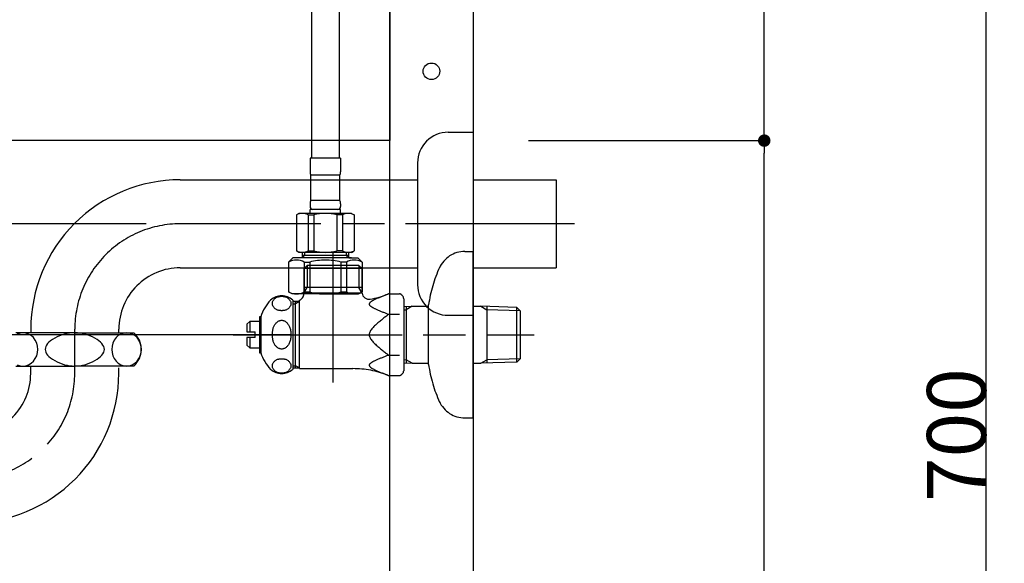
# Model space of a CAD drawing. Extents: x -1297777 to -1281075, y 377258 to 405343.
# Drawn here: x -1295180 to -1294825, y 380972 to 381168 of the extents above; entities that cross this region are included whole.
import ezdxf

# ---------------------------------------------------------------- set-up
doc = ezdxf.new("R2010")
doc.units = 0
doc.header["$LTSCALE"] = 10
doc.header["$PDMODE"] = 1
doc.header["$PDSIZE"] = -2
doc.linetypes.add('ISO-08_____', pattern=[9.144, 6.096, -0.762, 1.524, -0.762])
doc.layers.get('0').update_dxf_attribs({"linetype": 'CONTINUOUS'})
doc.layers.get('DEFPOINTS').update_dxf_attribs({"linetype": 'CONTINUOUS'})
for name, color, linetype in [('1_10__', 7, 'CONTINUOUS'), ('1_10__-1', 7, 'CONTINUOUS'), ('1_10___', 7, 'CONTINUOUS'), ('1_10___-1', 7, 'CONTINUOUS'), ('1_10____', 7, 'CONTINUOUS')]:
    doc.layers.add(name, color=color, linetype=linetype)
doc.styles.add('____________', font='?????? ?????')
doc.dimstyles.new('TOOLBOX', dxfattribs={"dimtxt": 21.240162, "dimasz": 4.49585, "dimexe": 0, "dimexo": 15, "dimgap": 0.1, "dimtad": 1, "dimblk": 'DOT', "dimblk1": 'DOT', "dimblk2": 'DOT', "dimcen": 0, "dimazin": 3, "dimtfac": 0.8, "dimtix": 1, "dimtmove": 0, "dimatfit": 3})

# ---------------------------------------------------------------- blocks, each defined once
blk = doc.blocks.new('_DOT')
at = {"color": 0, "linetype": 'BYBLOCK'}
blk.add_line((-0.5, 0), (-1, 0), dxfattribs=at)
at = {"color": 0, "linetype": 'BYBLOCK', "const_width": 0.5}
blk.add_lwpolyline([(-0.25, 0, 1), (0.25, 0, 1)], format="xyb", close=True, dxfattribs=at)
blk = doc.blocks.new('*D11')
at = {"layer": '1_10__', "color": 0, "linetype": 'CONTINUOUS'}
for p, q in [((-1294996.18, 381374.5), (-1294911.18, 381374.5)), ((-1294911.18, 381129), (-1294911.18, 381370)), ((-1294996.18, 381124.5), (-1294911.18, 381124.5))]:
    blk.add_line(p, q, dxfattribs=at)
at = {"layer": 'DEFPOINTS', "color": 0}
for p in [(-1295011.18, 381374.5), (-1294911.18, 381374.5), (-1295011.18, 381124.5)]:
    blk.add_point(p, dxfattribs=at)
at = {"layer": '1_10__', "color": 0, "xscale": 4.495849609375, "yscale": 4.495849609375, "zscale": 4.495849609375}
for p, rotation in [((-1294911.18, 381374.5), 90), ((-1294911.18, 381124.5), 270)]:
    blk.add_blockref('_DOT', p, dxfattribs=dict(at, rotation=rotation))
at = {"layer": '1_10__', "color": 0, "linetype": 'CONTINUOUS', "style": '____________'}
blk.add_text('250', height=21.24, rotation=90, dxfattribs=at).set_placement((-1294911.28, 381219.16))
blk = doc.blocks.new('*D12')
at = {"layer": '1_10__', "color": 0, "linetype": 'CONTINUOUS'}
for p, q in [((-1294996.18, 381124.5), (-1294911.18, 381124.5)), ((-1294911.18, 380764), (-1294911.18, 381120)), ((-1294996.18, 380759.5), (-1294911.18, 380759.5))]:
    blk.add_line(p, q, dxfattribs=at)
at = {"layer": 'DEFPOINTS', "color": 0}
for p in [(-1295011.18, 381124.5), (-1294911.18, 381124.5), (-1295011.18, 380759.5)]:
    blk.add_point(p, dxfattribs=at)
at = {"layer": '1_10__', "color": 0, "xscale": 4.495849609375, "yscale": 4.495849609375, "zscale": 4.495849609375}
for p, rotation in [((-1294911.18, 381124.5), 90), ((-1294911.18, 380759.5), 270)]:
    blk.add_blockref('_DOT', p, dxfattribs=dict(at, rotation=rotation))
at = {"layer": '1_10__', "color": 0, "linetype": 'CONTINUOUS', "style": '____________'}
blk.add_text('365', height=21.24, rotation=90, dxfattribs=at).set_placement((-1294911.28, 380911.66))
blk = doc.blocks.new('*D16')
at = {"layer": '1_10__', "color": 0, "linetype": 'CONTINUOUS'}
for p, q in [((-1294966.18, 381374.5), (-1294831.18, 381374.5)), ((-1294831.18, 380679), (-1294831.18, 381370)), ((-1295001.18, 380674.5), (-1294831.18, 380674.5))]:
    blk.add_line(p, q, dxfattribs=at)
at = {"layer": 'DEFPOINTS', "color": 0}
for p in [(-1294981.18, 381374.5), (-1294831.18, 381374.5), (-1295016.18, 380674.5)]:
    blk.add_point(p, dxfattribs=at)
at = {"layer": '1_10__', "color": 0, "xscale": 4.495849609375, "yscale": 4.495849609375, "zscale": 4.495849609375}
for p, rotation in [((-1294831.18, 381374.5), 90), ((-1294831.18, 380674.5), 270)]:
    blk.add_blockref('_DOT', p, dxfattribs=dict(at, rotation=rotation))
at = {"layer": '1_10__', "color": 0, "linetype": 'CONTINUOUS', "style": '____________'}
blk.add_text('700', height=21.24, rotation=90, dxfattribs=at).set_placement((-1294831.28, 380994.16))
blk = doc.blocks.new('*D77')
at = {"layer": '1_10__', "color": 0, "linetype": 'CONTINUOUS'}
for p, q in [((-1295134, 381094.5), (-1295354.99, 381094.5)), ((-1295354.99, 381090), (-1295354.99, 380669)), ((-1295186.88, 380664.5), (-1295354.99, 380664.5))]:
    blk.add_line(p, q, dxfattribs=at)
at = {"layer": 'DEFPOINTS', "color": 0}
for p in [(-1295119, 381094.5), (-1295354.99, 380664.5), (-1295171.88, 380664.5)]:
    blk.add_point(p, dxfattribs=at)
at = {"layer": '1_10__', "color": 0, "xscale": 4.495849609375, "yscale": 4.495849609375, "zscale": 4.495849609375}
for p, rotation in [((-1295354.99, 381094.5), 90), ((-1295354.99, 380664.5), 270)]:
    blk.add_blockref('_DOT', p, dxfattribs=dict(at, rotation=rotation))
at = {"layer": '1_10__', "color": 0, "linetype": 'CONTINUOUS', "style": '____________'}
blk.add_text('430', height=21.24, rotation=90, dxfattribs=at).set_placement((-1295355.09, 380849.16))
blk = doc.blocks.new('*D78')
at = {"layer": '1_10__', "color": 0, "linetype": 'CONTINUOUS'}
for p, q in [((-1295081.68, 381054.5), (-1295282.9, 381054.5)), ((-1295282.9, 381050), (-1295282.9, 380669)), ((-1295186.88, 380664.5), (-1295282.9, 380664.5))]:
    blk.add_line(p, q, dxfattribs=at)
at = {"layer": 'DEFPOINTS', "color": 0}
for p in [(-1295066.68, 381054.5), (-1295282.9, 380664.5), (-1295171.88, 380664.5)]:
    blk.add_point(p, dxfattribs=at)
at = {"layer": '1_10__', "color": 0, "xscale": 4.495849609375, "yscale": 4.495849609375, "zscale": 4.495849609375}
for p, rotation in [((-1295282.9, 381054.5), 90), ((-1295282.9, 380664.5), 270)]:
    blk.add_blockref('_DOT', p, dxfattribs=dict(at, rotation=rotation))
at = {"layer": '1_10__', "color": 0, "linetype": 'CONTINUOUS', "style": '____________'}
blk.add_text('390', height=21.24, rotation=90, dxfattribs=at).set_placement((-1295283, 380829.16))
blk = doc.blocks.new('GROUP-5')
at = {"color": 1, "linetype": 'CONTINUOUS'}
for p, q in [((139.87, -6.56), (148.86, -6.56)), ((148.86, -6.56), (148.86, -72.56)), ((128.86, -17.57), (128.86, -61.56)), ((43.29, -23.69), (128.86, -23.69)), ((148.86, -23.69), (178.86, -23.69)), ((178.86, -23.69), (178.86, -55.44)), ((178.86, -23.69), (178.86, -39.56)), ((43.29, -55.44), (128.86, -55.44)), ((148.86, -55.44), (178.86, -55.44)), ((139.87, -72.56), (148.86, -72.56)), ((-10.58, -77.56), (-10.58, -78.86)), ((21.17, -78.86), (21.17, -77.56)), ((5.29, -78.86), (-16, -78.86)), ((5.27, -78.86), (26.56, -78.86)), ((-16, -90.86), (5.29, -90.86)), ((-10.6, -93.56), (-10.6, -90.86)), ((26.56, -90.86), (5.27, -90.86)), ((21.15, -93.56), (21.15, -91.56))]:
    blk.add_line(p, q, dxfattribs=at)
at = {"color": 2, "linetype": 'ISO-08_____'}
for p, q in [((185.48, -39.56), (43.29, -39.56)), ((5.28, -93.56), (5.28, -77.56))]:
    blk.add_line(p, q, dxfattribs=at)
at = {"color": 1, "linetype": 'CONTINUOUS', "flags": 128}
for points in [[(139.87, -6.56, 0.198912), (132.09, -9.79, 0.198912), (128.86, -17.57)], [(43.29, -23.69, 0.198912), (5.2, -39.47, 0.198912), (-10.58, -77.56)], [(43.29, -55.44, 0.198912), (27.65, -61.92, 0.198912), (21.17, -77.56)], [(128.86, -61.56, 0.198912), (132.09, -69.34, 0.198912), (139.87, -72.56)], [(26.56, -90.86, 0.21525), (29.27, -84.86, 0.21525), (26.56, -78.86)], [(-86.6, -93.56, 0.414214), (-32.73, -147.44, 0.414214), (21.15, -93.56)], [(-54.85, -93.56, 0.414214), (-32.73, -115.69, 0.414214), (-10.6, -93.56)]]:
    blk.add_lwpolyline(points, format="xyb", dxfattribs=at)
at = {"color": 2, "linetype": 'ISO-08_____', "flags": 128}
for points in [[(43.29, -39.56, 0.198912), (16.42, -50.69, 0.198912), (5.29, -77.56)], [(-70.73, -93.56, 0.414214), (-32.73, -131.56, 0.414214), (5.27, -93.56)]]:
    blk.add_lwpolyline(points, format="xyb", dxfattribs=at)
at = {"color": 1, "linetype": 'CONTINUOUS', "flags": 128}
for points in [[(-15.45, -90.41), (-14.44, -90.75), (-13.4, -90.86), (-12.35, -90.75), (-11.35, -90.41), (-10.42, -89.85), (-9.61, -89.11), (-8.94, -88.2), (-8.45, -87.16), (-8.14, -86.03), (-8.04, -84.86), (-8.14, -83.69), (-8.45, -82.57), (-8.94, -81.53), (-9.61, -80.62), (-10.42, -79.87), (-11.35, -79.32), (-12.35, -78.98), (-13.4, -78.86), (-14.44, -78.98), (-15.45, -79.32)], [(5.29, -78.86), (4.36, -78.89), (3.43, -78.98), (2.51, -79.14), (1.6, -79.35), (0.71, -79.62), (-0.18, -79.95), (-1.06, -80.35), (-1.92, -80.8), (-2.73, -81.29), (-3.43, -81.78), (-4.03, -82.28), (-4.51, -82.79), (-4.89, -83.3), (-5.16, -83.81), (-5.32, -84.34), (-5.37, -84.86), (-5.37, -84.86)], [(15.94, -84.86), (15.88, -84.34), (15.72, -83.81), (15.45, -83.3), (15.07, -82.79), (14.59, -82.28), (14, -81.78), (13.3, -81.29), (12.49, -80.8), (11.62, -80.35), (10.75, -79.95), (9.86, -79.62), (8.96, -79.35), (8.05, -79.14), (7.14, -78.98), (6.21, -78.89), (5.27, -78.86), (5.27, -78.86)], [(-5.37, -84.86), (-5.32, -85.39), (-5.16, -85.91), (-4.89, -86.43), (-4.51, -86.94), (-4.03, -87.44), (-3.43, -87.94), (-2.73, -88.44), (-1.92, -88.92), (-1.06, -89.38), (-0.18, -89.77), (0.71, -90.11), (1.6, -90.38), (2.51, -90.59), (3.43, -90.74), (4.36, -90.83), (5.29, -90.86), (5.29, -90.86)], [(5.27, -90.86), (6.21, -90.83), (7.14, -90.74), (8.05, -90.59), (8.96, -90.38), (9.86, -90.11), (10.75, -89.77), (11.62, -89.38), (12.49, -88.92), (13.3, -88.44), (14, -87.94), (14.59, -87.44), (15.07, -86.94), (15.45, -86.43), (15.72, -85.91), (15.88, -85.39), (15.94, -84.86), (15.94, -84.86)]]:
    blk.add_lwpolyline(points, dxfattribs=at)
blk.add_lwpolyline([(23.96, -90.86), (25.01, -90.75), (26.01, -90.41), (26.94, -89.85), (27.75, -89.11), (28.41, -88.2), (28.91, -87.16), (29.21, -86.03), (29.32, -84.86), (29.21, -83.69), (28.91, -82.57), (28.41, -81.53), (27.75, -80.62), (26.94, -79.87), (26.01, -79.32), (25.01, -78.98), (23.96, -78.86), (22.92, -78.98), (21.91, -79.32), (20.98, -79.87), (20.17, -80.62), (19.51, -81.53), (19.01, -82.57), (18.71, -83.69), (18.6, -84.86), (18.71, -86.03), (19.01, -87.16), (19.51, -88.2), (20.17, -89.11), (20.98, -89.85), (21.91, -90.41), (22.92, -90.75)], close=True, dxfattribs=at)
blk = doc.blocks.new('____________P______')
at = {"color": 17}
blk.add_blockref('GROUP-5', (0, 0), dxfattribs=at)
blk = doc.blocks.new('GROUP-15')
at = {"color": 2, "linetype": 'ISO-08_____'}
for p, q in [((-18.25, 30), (-18.25, -17.25)), ((-54.25, 0), (54.25, 0))]:
    blk.add_line(p, q, dxfattribs=at)
at = {"color": 1, "linetype": 'CONTINUOUS'}
for p, q in [((29.25, 30), (32.25, 30)), ((32.25, -30), (32.25, 30)), ((-27.57, 25), (-28.73, 23.84)), ((-8.93, 25), (-27.57, 25)), ((-27.57, 25), (-27.57, 17.01)), ((-7.77, 23.84), (-8.93, 25)), ((-8.93, 25), (-8.93, 17.01)), ((-28.73, 23.84), (-28.73, 15)), ((-7.77, 23.84), (-28.73, 23.84)), ((-7.77, 15), (-7.77, 23.84)), ((-7.97, 15), (-28.75, 15)), ((-28.75, 15), (-28.75, 14.75)), ((-7.77, 17.01), (-28.73, 17.01)), ((-28.73, 15), (-27.57, 17.01)), ((-7.77, 15), (-8.93, 17.01)), ((-7.75, 15), (-7.97, 15)), ((2.11, 14.72), (5.75, 14.72)), ((-32.75, 12.5), (-32.75, -12.5)), ((-30.34, 12), (-32.75, 12)), ((-32.75, 11.19), (-31.75, 11.19)), ((-31.75, -12), (-31.75, 12)), ((-30.34, 12), (-31.75, 11.19)), ((-30.34, 11.59), (-30.34, 12.42)), ((-30.34, -12.25), (-30.34, 11.59)), ((7.25, 12.99), (7.25, 6.5)), ((16.25, -10.75), (16.25, 10.75)), ((1.82, 7.36), (5.75, 7.36)), ((7.25, 10.16), (10.25, 10.25)), ((7.25, 8.99), (8.12, 9.02)), ((10.25, 10.25), (8.12, 9.02)), ((8.12, 10.18), (8.12, -10.18)), ((10.25, 10.25), (16.25, 10.25)), ((32.25, 10.25), (35.12, 10.25)), ((35.12, 10.25), (37.25, 9.02)), ((48.05, 9.85), (35.12, 10.25)), ((37.25, 10.18), (37.25, -10.18)), ((49.25, 8.65), (37.25, 9.02)), ((49.25, 8.65), (48.05, 9.85)), ((48.05, -9.85), (48.05, 9.85)), ((49.25, 8.65), (49.25, -8.65)), ((-48.25, 4.75), (-49.25, 3.75)), ((-49.25, 3.75), (-49.25, 1)), ((-44.75, 4.75), (-48.25, 4.75)), ((-48.25, 4.75), (-48.25, 1)), ((-44.25, 6.5), (-44.75, 6.5)), ((-44.75, 6.5), (-44.75, -6.5)), ((-44.25, 6.5), (-44.25, -6.5)), ((7.25, 6.5), (7.25, -6.5)), ((-49.25, 1), (-48.25, 1)), ((-48.25, 1), (-46.25, 1)), ((-46.25, -1), (-46.25, 1)), ((-48.25, -1), (-49.25, -1)), ((-49.25, -1), (-49.25, -3.75)), ((-46.25, -1), (-48.25, -1)), ((-48.25, -1), (-48.25, -4.75)), ((-49.25, -3.75), (-48.25, -4.75)), ((-48.25, -4.75), (-44.75, -4.75)), ((-44.75, -6.5), (-44.25, -6.5)), ((7.25, -6.5), (7.25, -12.99)), ((1.82, -7.36), (5.75, -7.36)), ((7.25, -8.99), (8.12, -9.02)), ((7.25, -10.16), (10.25, -10.25)), ((10.25, -10.25), (8.12, -9.02)), ((10.25, -10.25), (16.25, -10.25)), ((32.25, -10.25), (35.12, -10.25)), ((35.12, -10.25), (37.25, -9.02)), ((48.05, -9.85), (35.12, -10.25)), ((49.25, -8.65), (37.25, -9.02)), ((49.25, -8.65), (48.05, -9.85)), ((-32.75, -11.19), (-31.75, -11.19)), ((-32.75, -12), (-30.34, -12)), ((-30.34, -12), (-31.75, -11.19)), ((-30.34, -12.25), (-11.05, -12.25)), ((2.11, -14.72), (5.75, -14.72)), ((29.25, -30), (32.25, -30))]:
    blk.add_line(p, q, dxfattribs=at)
at = {"color": 1, "linetype": 'CONTINUOUS', "flags": 128}
for points in [[(29.25, 30, 0.144568), (23.82, 28.4, 0.144568), (20.13, 24.1)], [(20.21, 24.28, 0.03934), (17.7, 17.67, 0.03934), (16.25, 10.75)], [(-30.34, 12.42, 0.150988), (-29.19, 13.34, 0.150988), (-28.75, 14.75)], [(-7.75, 15, 0.208414), (-6.76, 13.27, 0.208414), (-4.82, 12.81)], [(-4.82, 12.81, 0.023902), (-1.58, 13.56, 0.023902), (1.56, 14.62)], [(2.11, 14.72, 0.04647), (1.83, 14.7, 0.04647), (1.56, 14.62)], [(-40.75, 12.5, 0.058482), (-42.85, 9.71, 0.058482), (-44.25, 6.5)], [(-32.75, 12.5, 0.181335), (-36.75, 14, 0.181335), (-40.75, 12.5)], [(-44.25, -6.5, 0.058482), (-42.85, -9.71, 0.058482), (-40.75, -12.5)], [(-40.75, -12.5, 0.181335), (-36.75, -14, 0.181335), (-32.75, -12.5)], [(1.56, -14.62, 0.04647), (-4.63, -12.85, 0.04647), (-11.05, -12.25)], [(16.25, -10.75, 0.03934), (17.7, -17.67, 0.03934), (20.21, -24.28)], [(1.56, -14.62, 0.04647), (1.83, -14.7, 0.04647), (2.11, -14.72)], [(20.13, -24.1, 0.144568), (23.82, -28.4, 0.144568), (29.25, -30)]]:
    blk.add_lwpolyline(points, format="xyb", dxfattribs=at)
for points in [[(1.57, 14.62), (1.33, 14.53), (1.09, 14.43), (0.84, 14.34), (0.59, 14.23), (0.32, 14.13), (0.05, 14.02), (-0.23, 13.91), (-0.51, 13.8), (-0.8, 13.69), (-1.08, 13.57), (-1.36, 13.46), (-1.63, 13.35), (-1.9, 13.23), (-2.17, 13.12), (-2.43, 13), (-2.68, 12.88), (-2.93, 12.77), (-3.16, 12.66), (-3.38, 12.56), (-3.58, 12.46), (-3.77, 12.36), (-3.94, 12.27), (-4.1, 12.19), (-4.24, 12.11), (-4.37, 12.03), (-4.49, 11.95), (-4.61, 11.86), (-4.71, 11.76), (-4.81, 11.66), (-4.9, 11.56), (-4.98, 11.45), (-5.05, 11.34), (-5.11, 11.23), (-5.15, 11.12), (-5.16, 11.01), (-5.16, 10.91), (-5.13, 10.8), (-5.09, 10.7), (-5.02, 10.6), (-4.93, 10.51), (-4.83, 10.42), (-4.72, 10.33), (-4.61, 10.24), (-4.49, 10.15), (-4.38, 10.07), (-4.25, 9.99), (-4.12, 9.91), (-3.99, 9.84), (-3.85, 9.76), (-3.69, 9.68), (-3.52, 9.59), (-3.33, 9.5), (-3.13, 9.41), (-2.91, 9.3), (-2.68, 9.2), (-2.43, 9.09), (-2.17, 8.97), (-1.91, 8.86), (-1.65, 8.75), (-1.38, 8.63), (-1.1, 8.52), (-0.82, 8.41), (-0.54, 8.29), (-0.25, 8.18), (0.03, 8.07), (0.31, 7.96), (0.58, 7.85), (0.84, 7.75), (1.1, 7.65), (1.35, 7.55), (1.59, 7.45), (1.82, 7.36), (1.82, 7.36)], [(7.25, 12.99), (7.24, 13.14), (7.22, 13.29), (7.18, 13.44), (7.13, 13.59), (7.06, 13.74), (6.98, 13.88), (6.88, 14.02), (6.77, 14.16), (6.64, 14.29), (6.52, 14.41), (6.4, 14.5), (6.27, 14.58), (6.14, 14.64), (6.01, 14.69), (5.88, 14.71), (5.75, 14.72), (5.75, 14.72)], [(1.82, 7.36), (1.56, 7.16), (1.3, 6.94), (1.02, 6.73), (0.74, 6.5), (0.45, 6.27), (0.15, 6.04), (-0.15, 5.79), (-0.47, 5.54), (-0.79, 5.29), (-1.1, 5.04), (-1.41, 4.78), (-1.73, 4.52), (-2.04, 4.26), (-2.34, 3.99), (-2.65, 3.73), (-2.95, 3.46), (-3.25, 3.19), (-3.53, 2.92), (-3.79, 2.64), (-4.03, 2.36), (-4.26, 2.07), (-4.47, 1.78), (-4.66, 1.49), (-4.84, 1.19), (-4.99, 0.89), (-5.09, 0.6), (-5.16, 0.3), (-5.18, 0), (-5.16, -0.3), (-5.09, -0.6), (-4.98, -0.89), (-4.84, -1.19), (-4.66, -1.49), (-4.46, -1.78), (-4.25, -2.07), (-4.03, -2.35), (-3.78, -2.64), (-3.53, -2.92), (-3.25, -3.19), (-2.96, -3.47), (-2.66, -3.74), (-2.35, -4), (-2.05, -4.27), (-1.74, -4.53), (-1.43, -4.79), (-1.11, -5.05), (-0.8, -5.3), (-0.48, -5.55), (-0.16, -5.8), (0.15, -6.04), (0.45, -6.28), (0.74, -6.51), (1.02, -6.73), (1.3, -6.95), (1.56, -7.16), (1.82, -7.36), (1.82, -7.36)], [(1.82, -7.36), (1.59, -7.45), (1.35, -7.55), (1.1, -7.65), (0.84, -7.75), (0.58, -7.85), (0.31, -7.96), (0.03, -8.07), (-0.26, -8.18), (-0.54, -8.3), (-0.83, -8.41), (-1.11, -8.52), (-1.38, -8.64), (-1.65, -8.75), (-1.92, -8.86), (-2.18, -8.98), (-2.44, -9.09), (-2.69, -9.2), (-2.92, -9.31), (-3.14, -9.41), (-3.34, -9.51), (-3.53, -9.6), (-3.7, -9.68), (-3.86, -9.77), (-4, -9.84), (-4.13, -9.92), (-4.26, -10), (-4.39, -10.08), (-4.5, -10.16), (-4.62, -10.25), (-4.73, -10.34), (-4.84, -10.43), (-4.94, -10.52), (-5.03, -10.62), (-5.09, -10.72), (-5.14, -10.82), (-5.16, -10.92), (-5.17, -11.02), (-5.15, -11.13), (-5.11, -11.24), (-5.05, -11.35), (-4.97, -11.47), (-4.89, -11.57), (-4.8, -11.68), (-4.7, -11.77), (-4.59, -11.87), (-4.48, -11.95), (-4.35, -12.04), (-4.22, -12.12), (-4.08, -12.2), (-3.92, -12.28), (-3.75, -12.37), (-3.56, -12.47), (-3.36, -12.57), (-3.14, -12.67), (-2.91, -12.78), (-2.66, -12.89), (-2.41, -13.01), (-2.15, -13.12), (-1.88, -13.24), (-1.61, -13.36), (-1.34, -13.47), (-1.06, -13.58), (-0.78, -13.7), (-0.49, -13.81), (-0.2, -13.92), (0.07, -14.03), (0.35, -14.14), (0.61, -14.24), (0.87, -14.34), (1.12, -14.44), (1.36, -14.54), (1.59, -14.63), (1.59, -14.63)], [(5.75, -14.72), (5.88, -14.71), (6.01, -14.69), (6.14, -14.64), (6.27, -14.58), (6.4, -14.5), (6.52, -14.41), (6.64, -14.29), (6.77, -14.16), (6.88, -14.02), (6.98, -13.88), (7.06, -13.74), (7.13, -13.59), (7.18, -13.44), (7.22, -13.29), (7.24, -13.14), (7.25, -12.99), (7.25, -12.99)]]:
    blk.add_lwpolyline(points, dxfattribs=at)
for points in [[(-36.75, 8.66), (-36.9, 8.66), (-37.06, 8.67), (-37.23, 8.69), (-37.41, 8.72), (-37.6, 8.75), (-37.8, 8.78), (-38, 8.83), (-38.22, 8.88), (-38.44, 8.95), (-38.65, 9.05), (-38.85, 9.17), (-39.05, 9.32), (-39.24, 9.49), (-39.42, 9.69), (-39.6, 9.92), (-39.76, 10.18), (-39.91, 10.45), (-40.01, 10.72), (-40.07, 10.99), (-40.09, 11.26), (-40.07, 11.53), (-40.01, 11.8), (-39.91, 12.07), (-39.76, 12.34), (-39.59, 12.59), (-39.4, 12.83), (-39.2, 13.04), (-38.98, 13.22), (-38.74, 13.38), (-38.48, 13.51), (-38.21, 13.62), (-37.93, 13.71), (-37.63, 13.77), (-37.34, 13.82), (-37.04, 13.85), (-36.75, 13.86), (-36.46, 13.85), (-36.16, 13.82), (-35.87, 13.77), (-35.57, 13.71), (-35.29, 13.62), (-35.02, 13.51), (-34.76, 13.38), (-34.52, 13.22), (-34.3, 13.03), (-34.1, 12.83), (-33.91, 12.59), (-33.74, 12.34), (-33.59, 12.07), (-33.49, 11.8), (-33.43, 11.53), (-33.41, 11.26), (-33.43, 10.99), (-33.49, 10.72), (-33.59, 10.45), (-33.74, 10.18), (-33.9, 9.92), (-34.08, 9.69), (-34.26, 9.49), (-34.45, 9.32), (-34.65, 9.17), (-34.85, 9.05), (-35.06, 8.95), (-35.28, 8.88), (-35.5, 8.83), (-35.7, 8.78), (-35.9, 8.75), (-36.09, 8.72), (-36.27, 8.69), (-36.44, 8.67), (-36.6, 8.66), (-36.75, 8.66), (-36.75, 8.66), (-36.75, 8.66)], [(-40.09, 0), (-40.09, 0.22), (-40.08, 0.44), (-40.06, 0.67), (-40.04, 0.9), (-40.01, 1.14), (-39.98, 1.39), (-39.93, 1.65), (-39.89, 1.91), (-39.83, 2.17), (-39.75, 2.43), (-39.67, 2.68), (-39.57, 2.92), (-39.46, 3.16), (-39.33, 3.39), (-39.19, 3.62), (-39.04, 3.84), (-38.87, 4.05), (-38.7, 4.24), (-38.53, 4.41), (-38.35, 4.57), (-38.16, 4.71), (-37.97, 4.84), (-37.77, 4.94), (-37.57, 5.03), (-37.37, 5.1), (-37.16, 5.16), (-36.96, 5.19), (-36.75, 5.2), (-36.55, 5.19), (-36.34, 5.16), (-36.13, 5.1), (-35.93, 5.03), (-35.73, 4.94), (-35.53, 4.84), (-35.34, 4.71), (-35.15, 4.57), (-34.97, 4.41), (-34.8, 4.24), (-34.63, 4.05), (-34.46, 3.84), (-34.31, 3.61), (-34.17, 3.37), (-34.03, 3.1), (-33.91, 2.82), (-33.8, 2.51), (-33.7, 2.19), (-33.61, 1.85), (-33.53, 1.48), (-33.47, 1.11), (-33.42, 0.74), (-33.4, 0.37), (-33.39, 0), (-33.4, -0.37), (-33.42, -0.74), (-33.47, -1.11), (-33.53, -1.48), (-33.61, -1.85), (-33.7, -2.19), (-33.8, -2.51), (-33.91, -2.81), (-34.03, -3.1), (-34.16, -3.36), (-34.31, -3.61), (-34.46, -3.84), (-34.63, -4.05), (-34.8, -4.24), (-34.97, -4.41), (-35.15, -4.57), (-35.34, -4.71), (-35.53, -4.84), (-35.73, -4.94), (-35.93, -5.03), (-36.13, -5.1), (-36.34, -5.16), (-36.54, -5.19), (-36.75, -5.2), (-36.96, -5.19), (-37.16, -5.16), (-37.37, -5.1), (-37.57, -5.03), (-37.77, -4.94), (-37.97, -4.84), (-38.16, -4.71), (-38.35, -4.57), (-38.53, -4.41), (-38.7, -4.24), (-38.87, -4.05), (-39.04, -3.84), (-39.19, -3.62), (-39.33, -3.39), (-39.46, -3.16), (-39.57, -2.92), (-39.67, -2.68), (-39.75, -2.43), (-39.83, -2.17), (-39.89, -1.91), (-39.93, -1.65), (-39.98, -1.39), (-40.01, -1.14), (-40.04, -0.9), (-40.06, -0.67), (-40.08, -0.44), (-40.09, -0.22), (-40.09, 0), (-40.09, 0), (-40.09, 0)], [(-36.75, -8.66), (-36.6, -8.66), (-36.44, -8.67), (-36.27, -8.69), (-36.09, -8.72), (-35.9, -8.75), (-35.7, -8.78), (-35.5, -8.83), (-35.28, -8.88), (-35.06, -8.95), (-34.85, -9.05), (-34.65, -9.17), (-34.45, -9.32), (-34.26, -9.49), (-34.08, -9.69), (-33.9, -9.92), (-33.74, -10.18), (-33.59, -10.45), (-33.49, -10.72), (-33.43, -10.99), (-33.41, -11.26), (-33.43, -11.53), (-33.49, -11.8), (-33.59, -12.07), (-33.74, -12.34), (-33.91, -12.59), (-34.1, -12.83), (-34.3, -13.04), (-34.52, -13.22), (-34.76, -13.38), (-35.02, -13.51), (-35.29, -13.62), (-35.57, -13.71), (-35.87, -13.77), (-36.16, -13.82), (-36.46, -13.85), (-36.75, -13.86), (-37.04, -13.85), (-37.34, -13.82), (-37.63, -13.77), (-37.93, -13.71), (-38.21, -13.62), (-38.48, -13.51), (-38.74, -13.38), (-38.98, -13.22), (-39.2, -13.03), (-39.4, -12.83), (-39.59, -12.59), (-39.76, -12.34), (-39.91, -12.07), (-40.01, -11.8), (-40.07, -11.53), (-40.09, -11.26), (-40.07, -10.99), (-40.01, -10.72), (-39.91, -10.45), (-39.76, -10.18), (-39.6, -9.92), (-39.42, -9.69), (-39.24, -9.49), (-39.05, -9.32), (-38.85, -9.17), (-38.65, -9.05), (-38.44, -8.95), (-38.22, -8.88), (-38, -8.83), (-37.8, -8.78), (-37.6, -8.75), (-37.41, -8.72), (-37.23, -8.69), (-37.06, -8.67), (-36.9, -8.66), (-36.75, -8.66), (-36.75, -8.66), (-36.75, -8.66)]]:
    blk.add_lwpolyline(points, close=True, dxfattribs=at)
blk = doc.blocks.new('_____________________')
at = {"color": 17}
blk.add_blockref('GROUP-15', (0, 0), dxfattribs=at)
blk = doc.blocks.new('GROUP-27')
at = {"color": 1, "linetype": 'CONTINUOUS'}
for p, q in [((93.48, -173.84), (93.48, -246.89)), ((83.48, -176.1), (83.48, -246.89)), ((82.97, -246.89), (82.97, -251.89)), ((93.97, -246.89), (82.97, -246.89)), ((93.97, -246.89), (93.97, -251.89)), ((93.72, -253.09), (83.22, -253.09)), ((83.22, -262.19), (83.22, -253.09)), ((93.72, -262.19), (93.72, -253.09)), ((93.72, -262.19), (83.22, -262.19)), ((82.97, -263.39), (82.97, -264.39)), ((93.97, -265.4), (82.97, -265.4)), ((82.97, -266.9), (82.97, -265.4)), ((93.97, -263.39), (93.97, -264.39)), ((93.97, -266.9), (93.97, -265.4)), ((78.97, -266.9), (78.12, -267.39)), ((78.12, -267.39), (78.12, -280.41)), ((97.97, -266.9), (78.97, -266.9)), ((82.29, -267.39), (82.29, -280.41)), ((82.29, -267.39), (84.36, -267.39)), ((84.36, -267.39), (84.36, -280.41)), ((94.65, -267.39), (92.58, -267.39)), ((92.58, -267.39), (92.58, -280.41)), ((94.65, -267.39), (94.65, -280.41)), ((97.97, -266.9), (98.82, -267.39)), ((98.82, -267.39), (98.82, -280.41)), ((78.97, -280.9), (78.12, -280.41)), ((82.29, -280.41), (84.36, -280.41)), ((94.65, -280.41), (92.58, -280.41)), ((97.97, -280.9), (98.82, -280.41)), ((75.23, -284.42), (76.74, -282.92)), ((88.48, -282.92), (76.74, -282.92)), ((97.97, -280.9), (78.97, -280.9)), ((80.14, -280.9), (80.14, -282.92)), ((96.8, -282.05), (80.14, -282.05)), ((80.14, -282.9), (80.99, -282.05)), ((80.99, -280.9), (80.99, -282.05)), ((97.97, -282.92), (88.48, -282.92)), ((95.95, -280.9), (95.95, -282.05)), ((96.8, -282.9), (95.95, -282.05)), ((96.8, -280.9), (96.8, -282.92)), ((96.97, -282.92), (100.23, -282.92)), ((101.73, -284.42), (100.23, -282.92)), ((75.23, -284.42), (75.23, -295.2)), ((80.9, -284.42), (80.9, -295.2)), ((80.9, -284.42), (82.86, -284.42)), ((82.86, -284.47), (82.86, -295.2)), ((96.07, -284.42), (94.1, -284.42)), ((94.1, -284.47), (94.1, -295.2)), ((96.07, -284.42), (96.07, -295.2)), ((101.73, -284.42), (101.73, -295.2)), ((76.48, -295.92), (75.23, -295.2)), ((78.01, -295.92), (76.48, -295.92)), ((88.48, -295.92), (76.48, -295.92)), ((80.9, -295.2), (82.86, -295.2)), ((88.48, -295.92), (100.48, -295.92)), ((94.1, -295.2), (96.07, -295.2)), ((98.96, -295.92), (100.48, -295.92)), ((100.48, -295.92), (101.73, -295.2)), ((100.48, -295.92), (101.73, -295.2))]:
    blk.add_line(p, q, dxfattribs=at)
for centre, radius, start, end in [((85.97, -251.89), 3, 180, 203.5565), ((90.97, -251.89), 3, 336.4435, 0), ((85.97, -263.39), 3, 156.4435, 180), ((90.97, -263.39), 3, 0, 23.5565), ((83.97, -264.39), 1, 180, 270), ((92.97, -264.39), 1, 270, 0), ((80.2, -271.59), 4.69, 63.5508, 116.4492), ((88.47, -284.34), 17.44, 90, 103.626), ((88.47, -284.34), 17.44, 76.374, 90), ((96.73, -271.59), 4.69, 63.5508, 116.4492), ((80.2, -276.21), 4.69, 243.5508, 296.4492), ((88.47, -263.46), 17.44, 256.374, 270), ((88.47, -263.46), 17.44, 270, 283.626), ((96.73, -276.21), 4.69, 243.5508, 296.4492), ((78.07, -289.61), 5.91, 61.3985, 118.6403), ((88.48, -305.95), 22.25, 90, 104.6323), ((88.48, -305.95), 22.25, 75.3677, 90), ((98.9, -289.61), 5.91, 61.3597, 118.6015), ((78.07, -290.01), 5.91, 241.3597, 298.6015), ((88.48, -273.67), 22.25, 255.3677, 270), ((88.48, -273.67), 22.25, 270, 284.6323), ((98.9, -290.01), 5.91, 241.3985, 298.6403)]:
    blk.add_arc(centre, radius, start, end, dxfattribs=at)
blk = doc.blocks.new('________________')
at = {"color": 1}
blk.add_blockref('GROUP-27', (0, 0), dxfattribs=at)
blk = doc.blocks.new('___________')
at = {"color": 1, "linetype": 'CONTINUOUS', "flags": 128}
for points in [[(484.72, -302.75), (964.72, -302.75), (964.72, -552.75), (484.72, -552.75)], [(964.72, -1002.75), (964.72, -302.75), (994.72, -302.75), (994.72, -1002.75)]]:
    blk.add_lwpolyline(points, close=True, dxfattribs=at)
at = {"color": 17, "linetype": 'CONTINUOUS'}
blk.add_circle((979.72, -527.75), 3, dxfattribs=at)

msp = doc.modelspace()

# ---------------------------------------------------------------- block references
at = {"layer": '1_10__-1', "color": 17}
msp.add_blockref('________________', (-1295157.905, 381365.107), dxfattribs=at)
at = {"layer": '1_10___', "color": 2}
msp.add_blockref('_____________________', (-1295048.428, 381054.5), dxfattribs=at)
at = {"layer": '1_10___-1', "color": 2}
msp.add_blockref('___________', (-1296010.894, 381677.25), dxfattribs=at)
at = {"layer": '1_10____', "color": 2}
msp.add_blockref('____________P______', (-1295165.041, 381134.064), dxfattribs=at)

# ---------------------------------------------------------------- dimensions: what is measured, and where the dimension line sits
at = {"layer": '1_10__', "color": 17, "linetype": 'CONTINUOUS'}
for base, p1, p2, picture, middle in [((-1294831.178, 381374.5), (-1295016.178, 380674.5), (-1294981.178, 381374.5), '*D16', (-1294841.898, 381024.5)), ((-1294911.178, 381374.5), (-1295011.178, 381124.5), (-1295011.178, 381374.5), '*D11', (-1294921.898, 381249.5)), ((-1294911.178, 381124.5), (-1295011.178, 380759.5), (-1295011.178, 381124.5), '*D12', (-1294921.898, 380942)), ((-1295354.994, 380664.5), (-1295119.003, 381094.5), (-1295171.879, 380664.5), '*D77', (-1295365.714, 380879.5)), ((-1295282.898, 380664.5), (-1295066.678, 381054.5), (-1295171.879, 380664.5), '*D78', (-1295293.619, 380859.5))]:
    dim = msp.add_linear_dim(base=base, p1=p1, p2=p2, angle=270, dimstyle='TOOLBOX', override={"dimpost": '<>'}, dxfattribs=at)
    dim.commit()
    dim.dimension.update_dxf_attribs({"geometry": picture, "text_midpoint": middle})

doc.saveas('drawing.dxf')
